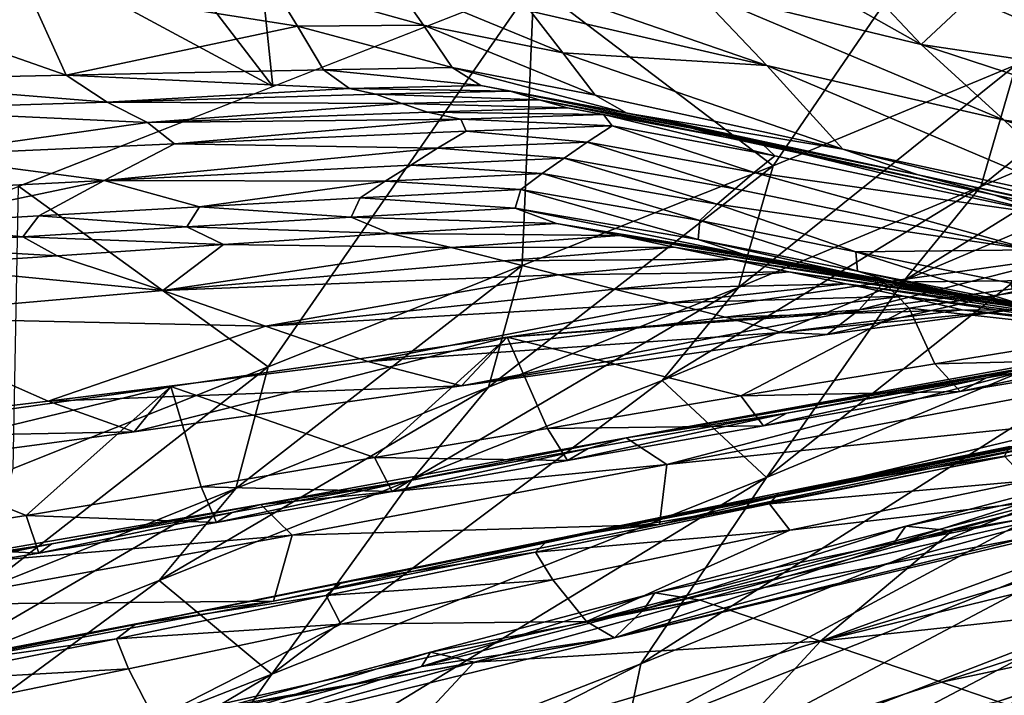
# Model space of a CAD drawing. Units: metres. Extents: x -8.02 to -3.02, y -2.92 to -0.88.
# Drawn here: x -4.63 to -4.46, y -2.13 to -2.01 of the extents above; entities that cross this region are included whole.
import ezdxf

# ---------------------------------------------------------------- set-up
doc = ezdxf.new("R2010")
doc.units = ezdxf.units.M
doc.linetypes.add('AUSGEZOGEN', pattern=[0])
doc.linetypes.add('VERDECKT2_S2', pattern=[0.27, 0.2, -0.07])
doc.layers.add('Standard', color=7, linetype='AUSGEZOGEN', lineweight=25)
doc.layers.add('Variante-2-090612', color=7, linetype='AUSGEZOGEN', lineweight=25)

msp = doc.modelspace()

# ---------------------------------------------------------------- linework, layer by layer
at = {"layer": 'Standard', "color": 5, "linetype": 'VERDECKT2_S2', "lineweight": 25, "transparency": 33554687}
msp.add_3dface([(-8.01904, -0.87804, -0.38), (-8.01904, -2.37804, -0.38), (-3.01904, -2.37804, -0.38), (-3.01904, -0.87804, -0.38)], dxfattribs=at)
at = {"layer": 'Variante-2-090612', "color": 35, "linetype": 'AUSGEZOGEN', "lineweight": 25, "transparency": 33554687}
for points in [[(-4.59433, -1.95704, 2.3187), (-4.62781, -1.97012, 2.33705), (-4.58755, -2.02264, 2.35858)], [(-4.58755, -2.02264, 2.35858), (-4.52016, -1.99622, 2.32194), (-4.59433, -1.95704, 2.3187)], [(-4.58755, -2.02264, 2.35858), (-4.62781, -1.97012, 2.33705), (-4.66104, -1.98308, 2.35518)], [(-4.54194, -2.00472, 2.33358), (-4.45455, -1.96982, 2.28269), (-4.50015, -2.03649, 2.28588)], [(-4.45455, -1.96982, 2.28269), (-4.4577, -2.01886, 2.25888), (-4.50015, -2.03649, 2.28588)], [(-4.65443, -2.04889, 2.39504), (-4.58755, -2.02264, 2.35858), (-4.66104, -1.98308, 2.35518)], [(-4.51386, -2.0057, 0.43356), (-4.47429, -2.01532, 0.44581), (-4.5045, -1.99829, 0.39471)], [(-4.47429, -2.01532, 0.44581), (-4.48571, -2.00314, 0.40075), (-4.5045, -1.99829, 0.39471)], [(-4.41584, -2.00106, 2.2301), (-4.42222, -2.02237, 2.21606), (-4.46392, -2.04014, 2.2447)], [(-4.41584, -2.00106, 2.2301), (-4.46392, -2.04014, 2.2447), (-4.4577, -2.01886, 2.25888)], [(-4.54773, -2.00295, 0.44466), (-4.54254, -2.0095, 0.46782), (-4.50126, -2.01902, 0.48019)], [(-4.50126, -2.01902, 0.48019), (-4.51386, -2.0057, 0.43356), (-4.54773, -2.00295, 0.44466)], [(-4.62364, -2.02069, 0.52954), (-4.63089, -2.00456, 0.47892), (-4.66938, -2.00463, 0.48921)], [(-4.62364, -2.02069, 0.52954), (-4.66938, -2.00463, 0.48921), (-4.66387, -2.02157, 0.54121)], [(-4.63195, -2.04007, 2.38278), (-4.54194, -2.00472, 2.33358), (-4.58835, -2.07161, 2.33405)], [(-4.58324, -2.0121, 0.49219), (-4.58785, -2.00452, 0.46753), (-4.63089, -2.00456, 0.47892)], [(-4.63089, -2.00456, 0.47892), (-4.62364, -2.02069, 0.52954), (-4.58324, -2.0121, 0.49219)], [(-4.54194, -2.00472, 2.33358), (-4.544, -2.05389, 2.30954), (-4.58835, -2.07161, 2.33405)], [(-4.56124, -2.01197, 0.48637), (-4.56633, -2.00462, 0.46209), (-4.58785, -2.00452, 0.46753)], [(-4.56124, -2.01197, 0.48637), (-4.58785, -2.00452, 0.46753), (-4.58324, -2.0121, 0.49219)], [(-4.53688, -2.01681, 0.49213), (-4.54254, -2.0095, 0.46782), (-4.56633, -2.00462, 0.46209)], [(-4.53688, -2.01681, 0.49213), (-4.56633, -2.00462, 0.46209), (-4.56124, -2.01197, 0.48637)], [(-4.50015, -2.03649, 2.28588), (-4.544, -2.05389, 2.30954), (-4.54194, -2.00472, 2.33358)], [(-4.46563, -2.00719, 0.40349), (-4.48571, -2.00314, 0.40075), (-4.47429, -2.01532, 0.44581)], [(-4.4598, -2.02856, 0.49271), (-4.47429, -2.01532, 0.44581), (-4.51386, -2.0057, 0.43356)], [(-4.4598, -2.02856, 0.49271), (-4.51386, -2.0057, 0.43356), (-4.50126, -2.01902, 0.48019)], [(-4.47429, -2.01532, 0.44581), (-4.43217, -2.02161, 0.44611), (-4.46563, -2.00719, 0.40349)], [(-4.43217, -2.02161, 0.44611), (-4.44572, -2.00976, 0.40165), (-4.46563, -2.00719, 0.40349)], [(-4.50126, -2.01902, 0.48019), (-4.54254, -2.0095, 0.46782), (-4.53688, -2.01681, 0.49213)], [(-4.62364, -2.02069, 0.52954), (-4.57867, -2.01973, 0.51659), (-4.58324, -2.0121, 0.49219)], [(-4.55618, -2.01937, 0.5104), (-4.56124, -2.01197, 0.48637), (-4.58324, -2.0121, 0.49219)], [(-4.55618, -2.01937, 0.5104), (-4.58324, -2.0121, 0.49219), (-4.57867, -2.01973, 0.51659)], [(-4.53126, -2.02415, 0.51618), (-4.53688, -2.01681, 0.49213), (-4.56124, -2.01197, 0.48637)], [(-4.53126, -2.02415, 0.51618), (-4.56124, -2.01197, 0.48637), (-4.55618, -2.01937, 0.5104)], [(-4.41569, -2.03448, 0.49234), (-4.43217, -2.02161, 0.44611), (-4.47429, -2.01532, 0.44581)], [(-4.41569, -2.03448, 0.49234), (-4.47429, -2.01532, 0.44581), (-4.4598, -2.02856, 0.49271)], [(-4.53688, -2.01681, 0.49213), (-4.53126, -2.02415, 0.51618), (-4.48801, -2.03358, 0.52884)], [(-4.48801, -2.03358, 0.52884), (-4.50126, -2.01902, 0.48019), (-4.53688, -2.01681, 0.49213)], [(-4.57415, -2.02299, 0.54209), (-4.57867, -2.01973, 0.51659), (-4.62364, -2.02069, 0.52954)], [(-4.55118, -2.0225, 0.53549), (-4.55618, -2.01937, 0.5104), (-4.57867, -2.01973, 0.51659)], [(-4.55118, -2.0225, 0.53549), (-4.57867, -2.01973, 0.51659), (-4.57415, -2.02299, 0.54209)], [(-4.52569, -2.02733, 0.54129), (-4.53126, -2.02415, 0.51618), (-4.55618, -2.01937, 0.5104)], [(-4.52569, -2.02733, 0.54129), (-4.55618, -2.01937, 0.5104), (-4.55118, -2.0225, 0.53549)], [(-4.4577, -2.01886, 2.25888), (-4.46392, -2.04014, 2.2447), (-4.50619, -2.05774, 2.27159)], [(-4.4577, -2.01886, 2.25888), (-4.50619, -2.05774, 2.27159), (-4.50015, -2.03649, 2.28588)], [(-4.44456, -2.04303, 0.54165), (-4.4598, -2.02856, 0.49271), (-4.50126, -2.01902, 0.48019)], [(-4.44456, -2.04303, 0.54165), (-4.50126, -2.01902, 0.48019), (-4.48801, -2.03358, 0.52884)], [(-4.61644, -2.02542, 0.58293), (-4.62364, -2.02069, 0.52954), (-4.66387, -2.02157, 0.54121)], [(-4.61644, -2.02542, 0.58293), (-4.66387, -2.02157, 0.54121), (-4.65839, -2.0267, 0.59611)], [(-4.62364, -2.02069, 0.52954), (-4.61644, -2.02542, 0.58293), (-4.57415, -2.02299, 0.54209)], [(-4.61644, -2.02542, 0.58293), (-4.56953, -2.02402, 0.56833), (-4.57415, -2.02299, 0.54209)], [(-4.54608, -2.02345, 0.56132), (-4.55118, -2.0225, 0.53549), (-4.57415, -2.02299, 0.54209)], [(-4.54608, -2.02345, 0.56132), (-4.57415, -2.02299, 0.54209), (-4.56953, -2.02402, 0.56833)], [(-4.54103, -2.02496, 0.58737), (-4.54608, -2.02345, 0.56132), (-4.56953, -2.02402, 0.56833)], [(-4.52002, -2.02837, 0.5671), (-4.52569, -2.02733, 0.54129), (-4.55118, -2.0225, 0.53549)], [(-4.52002, -2.02837, 0.5671), (-4.55118, -2.0225, 0.53549), (-4.54608, -2.02345, 0.56132)], [(-4.51439, -2.02996, 0.59315), (-4.52002, -2.02837, 0.5671), (-4.54608, -2.02345, 0.56132)], [(-4.51439, -2.02996, 0.59315), (-4.54608, -2.02345, 0.56132), (-4.54103, -2.02496, 0.58737)], [(-4.42222, -2.02237, 2.21606), (-4.43557, -2.03886, 2.19835), (-4.47728, -2.05652, 2.22679)], [(-4.42222, -2.02237, 2.21606), (-4.47728, -2.05652, 2.22679), (-4.46392, -2.04014, 2.2447)], [(-4.56497, -2.02563, 0.5948), (-4.56953, -2.02402, 0.56833), (-4.61644, -2.02542, 0.58293)], [(-4.54103, -2.02496, 0.58737), (-4.56953, -2.02402, 0.56833), (-4.56497, -2.02563, 0.5948)], [(-4.53607, -2.02637, 0.61331), (-4.54103, -2.02496, 0.58737), (-4.56497, -2.02563, 0.5948)], [(-4.50885, -2.03146, 0.61909), (-4.51439, -2.02996, 0.59315), (-4.54103, -2.02496, 0.58737)], [(-4.50885, -2.03146, 0.61909), (-4.54103, -2.02496, 0.58737), (-4.53607, -2.02637, 0.61331)], [(-4.48801, -2.03358, 0.52884), (-4.53126, -2.02415, 0.51618), (-4.52569, -2.02733, 0.54129)], [(-4.6094, -2.02892, 0.63746), (-4.61644, -2.02542, 0.58293), (-4.65839, -2.0267, 0.59611)], [(-4.65839, -2.0267, 0.59611), (-4.65028, -2.03468, 0.70729), (-4.6094, -2.02892, 0.63746)], [(-4.61644, -2.02542, 0.58293), (-4.6094, -2.02892, 0.63746), (-4.56497, -2.02563, 0.5948)], [(-4.6094, -2.02892, 0.63746), (-4.56051, -2.02713, 0.62115), (-4.56497, -2.02563, 0.5948)], [(-4.53607, -2.02637, 0.61331), (-4.56497, -2.02563, 0.5948), (-4.56051, -2.02713, 0.62115)], [(-4.52981, -2.02753, 0.63971), (-4.53607, -2.02637, 0.61331), (-4.56051, -2.02713, 0.62115)], [(-4.50204, -2.0327, 0.64547), (-4.50885, -2.03146, 0.61909), (-4.53607, -2.02637, 0.61331)], [(-4.50204, -2.0327, 0.64547), (-4.53607, -2.02637, 0.61331), (-4.52981, -2.02753, 0.63971)], [(-4.55471, -2.02838, 0.64798), (-4.56051, -2.02713, 0.62115), (-4.6094, -2.02892, 0.63746)], [(-4.6094, -2.02892, 0.63746), (-4.60472, -2.03268, 0.69109), (-4.55471, -2.02838, 0.64798)], [(-4.60472, -2.03268, 0.69109), (-4.55376, -2.03048, 0.67312), (-4.55471, -2.02838, 0.64798)], [(-4.52981, -2.02753, 0.63971), (-4.56051, -2.02713, 0.62115), (-4.55471, -2.02838, 0.64798)], [(-4.52829, -2.02953, 0.66446), (-4.52981, -2.02753, 0.63971), (-4.55471, -2.02838, 0.64798)], [(-4.52829, -2.02953, 0.66446), (-4.55471, -2.02838, 0.64798), (-4.55376, -2.03048, 0.67312)], [(-4.49987, -2.03477, 0.67025), (-4.50204, -2.0327, 0.64547), (-4.52981, -2.02753, 0.63971)], [(-4.49987, -2.03477, 0.67025), (-4.52981, -2.02753, 0.63971), (-4.52829, -2.02953, 0.66446)], [(-4.52569, -2.02733, 0.54129), (-4.52002, -2.02837, 0.5671), (-4.47481, -2.0381, 0.57994)], [(-4.47481, -2.0381, 0.57994), (-4.48801, -2.03358, 0.52884), (-4.52569, -2.02733, 0.54129)], [(-4.47481, -2.0381, 0.57994), (-4.52002, -2.02837, 0.5671), (-4.51439, -2.02996, 0.59315)], [(-4.39836, -2.04851, 0.54058), (-4.41569, -2.03448, 0.49234), (-4.4598, -2.02856, 0.49271)], [(-4.39836, -2.04851, 0.54058), (-4.4598, -2.02856, 0.49271), (-4.44456, -2.04303, 0.54165)], [(-4.65028, -2.03468, 0.70729), (-4.60472, -2.03268, 0.69109), (-4.6094, -2.02892, 0.63746)], [(-4.55876, -2.03343, 0.69431), (-4.55376, -2.03048, 0.67312), (-4.60472, -2.03268, 0.69109)], [(-4.53264, -2.03236, 0.68533), (-4.55376, -2.03048, 0.67312), (-4.55876, -2.03343, 0.69431)], [(-4.53264, -2.03236, 0.68533), (-4.52829, -2.02953, 0.66446), (-4.55376, -2.03048, 0.67312)], [(-4.50349, -2.03765, 0.69118), (-4.52829, -2.02953, 0.66446), (-4.53264, -2.03236, 0.68533)], [(-4.50349, -2.03765, 0.69118), (-4.49987, -2.03477, 0.67025), (-4.52829, -2.02953, 0.66446)], [(-4.51439, -2.02996, 0.59315), (-4.50885, -2.03146, 0.61909), (-4.46162, -2.04156, 0.63209)], [(-4.46162, -2.04156, 0.63209), (-4.47481, -2.0381, 0.57994), (-4.51439, -2.02996, 0.59315)], [(-4.46162, -2.04156, 0.63209), (-4.50885, -2.03146, 0.61909), (-4.50204, -2.0327, 0.64547)], [(-4.61698, -2.03906, 0.7353), (-4.60472, -2.03268, 0.69109), (-4.65028, -2.03468, 0.70729)], [(-4.60472, -2.03268, 0.69109), (-4.61698, -2.03906, 0.7353), (-4.55876, -2.03343, 0.69431)], [(-4.61698, -2.03906, 0.7353), (-4.56343, -2.03637, 0.71601), (-4.55876, -2.03343, 0.69431)], [(-4.53666, -2.03518, 0.70671), (-4.55876, -2.03343, 0.69431), (-4.56343, -2.03637, 0.71601)], [(-4.53666, -2.03518, 0.70671), (-4.53264, -2.03236, 0.68533), (-4.55876, -2.03343, 0.69431)], [(-4.50679, -2.04051, 0.71261), (-4.53264, -2.03236, 0.68533), (-4.53666, -2.03518, 0.70671)], [(-4.50679, -2.04051, 0.71261), (-4.50349, -2.03765, 0.69118), (-4.53264, -2.03236, 0.68533)], [(-4.50204, -2.0327, 0.64547), (-4.49987, -2.03477, 0.67025), (-4.45056, -2.04522, 0.68346)], [(-4.45056, -2.04522, 0.68346), (-4.46162, -2.04156, 0.63209), (-4.50204, -2.0327, 0.64547)], [(-4.42938, -2.04787, 0.59294), (-4.44456, -2.04303, 0.54165), (-4.48801, -2.03358, 0.52884)], [(-4.42938, -2.04787, 0.59294), (-4.48801, -2.03358, 0.52884), (-4.47481, -2.0381, 0.57994)], [(-4.61698, -2.03906, 0.7353), (-4.65028, -2.03468, 0.70729), (-4.66487, -2.0415, 0.75269)], [(-4.54052, -2.03786, 0.72805), (-4.53666, -2.03518, 0.70671), (-4.56343, -2.03637, 0.71601)], [(-4.50994, -2.04323, 0.73401), (-4.53666, -2.03518, 0.70671), (-4.54052, -2.03786, 0.72805)], [(-4.50994, -2.04323, 0.73401), (-4.50679, -2.04051, 0.71261), (-4.53666, -2.03518, 0.70671)], [(-4.45056, -2.04522, 0.68346), (-4.49987, -2.03477, 0.67025), (-4.50349, -2.03765, 0.69118)], [(-4.56793, -2.03917, 0.73768), (-4.56343, -2.03637, 0.71601), (-4.61698, -2.03906, 0.7353)], [(-4.54052, -2.03786, 0.72805), (-4.56343, -2.03637, 0.71601), (-4.56793, -2.03917, 0.73768)], [(-4.50015, -2.03649, 2.28588), (-4.50619, -2.05774, 2.27159), (-4.54985, -2.07513, 2.29516)], [(-4.50015, -2.03649, 2.28588), (-4.54985, -2.07513, 2.29516), (-4.544, -2.05389, 2.30954)], [(-4.61698, -2.03906, 0.7353), (-4.66487, -2.0415, 0.75269), (-4.65343, -2.04669, 0.78901)], [(-4.65343, -2.04669, 0.78901), (-4.62836, -2.04526, 0.77976), (-4.61698, -2.03906, 0.7353)], [(-4.61698, -2.03906, 0.7353), (-4.62836, -2.04526, 0.77976), (-4.60035, -2.04365, 0.76939)], [(-4.60035, -2.04365, 0.76939), (-4.56793, -2.03917, 0.73768), (-4.61698, -2.03906, 0.7353)], [(-4.54423, -2.04066, 0.74919), (-4.54052, -2.03786, 0.72805), (-4.56793, -2.03917, 0.73768)], [(-4.51294, -2.04608, 0.7552), (-4.54052, -2.03786, 0.72805), (-4.54423, -2.04066, 0.74919)], [(-4.51294, -2.04608, 0.7552), (-4.50994, -2.04323, 0.73401), (-4.54052, -2.03786, 0.72805)], [(-4.50349, -2.03765, 0.69118), (-4.50679, -2.04051, 0.71261), (-4.45496, -2.05119, 0.72618)], [(-4.45496, -2.05119, 0.72618), (-4.45056, -2.04522, 0.68346), (-4.50349, -2.03765, 0.69118)], [(-4.50129, -2.09092, 2.19106), (-4.47728, -2.05652, 2.22679), (-4.43557, -2.03886, 2.19835)], [(-4.41742, -2.05614, 2.13518), (-4.50129, -2.09092, 2.19106), (-4.43557, -2.03886, 2.19835)], [(-4.42173, -2.04983, 0.61916), (-4.42938, -2.04787, 0.59294), (-4.47481, -2.0381, 0.57994)], [(-4.47481, -2.0381, 0.57994), (-4.46162, -2.04156, 0.63209), (-4.42173, -2.04983, 0.61916)], [(-4.58835, -2.07161, 2.33405), (-4.63289, -2.08937, 2.35853), (-4.63195, -2.04007, 2.38278)], [(-4.60035, -2.04365, 0.76939), (-4.57227, -2.04209, 0.75914), (-4.56793, -2.03917, 0.73768)], [(-4.54423, -2.04066, 0.74919), (-4.56793, -2.03917, 0.73768), (-4.57227, -2.04209, 0.75914)], [(-4.54522, -2.04391, 0.77233), (-4.54423, -2.04066, 0.74919), (-4.57227, -2.04209, 0.75914)], [(-4.51323, -2.04938, 0.77838), (-4.54423, -2.04066, 0.74919), (-4.54522, -2.04391, 0.77233)], [(-4.51323, -2.04938, 0.77838), (-4.51294, -2.04608, 0.7552), (-4.54423, -2.04066, 0.74919)], [(-4.46392, -2.04014, 2.2447), (-4.47728, -2.05652, 2.22679), (-4.51956, -2.07401, 2.25349)], [(-4.46392, -2.04014, 2.2447), (-4.51956, -2.07401, 2.25349), (-4.50619, -2.05774, 2.27159)], [(-4.45496, -2.05119, 0.72618), (-4.50679, -2.04051, 0.71261), (-4.50994, -2.04323, 0.73401)], [(-4.57387, -2.04546, 0.78263), (-4.57227, -2.04209, 0.75914), (-4.60035, -2.04365, 0.76939)], [(-4.54522, -2.04391, 0.77233), (-4.57227, -2.04209, 0.75914), (-4.57387, -2.04546, 0.78263)], [(-4.40545, -2.05333, 0.6718), (-4.41416, -2.05169, 0.64527), (-4.46162, -2.04156, 0.63209)], [(-4.46162, -2.04156, 0.63209), (-4.45056, -2.04522, 0.68346), (-4.40545, -2.05333, 0.6718)], [(-4.46162, -2.04156, 0.63209), (-4.41416, -2.05169, 0.64527), (-4.42173, -2.04983, 0.61916)], [(-4.60256, -2.04714, 0.79325), (-4.60035, -2.04365, 0.76939), (-4.62836, -2.04526, 0.77976)], [(-4.57387, -2.04546, 0.78263), (-4.60035, -2.04365, 0.76939), (-4.60256, -2.04714, 0.79325)], [(-4.53796, -2.04655, 0.79628), (-4.54522, -2.04391, 0.77233), (-4.57387, -2.04546, 0.78263)], [(-4.50547, -2.05195, 0.80236), (-4.51323, -2.04938, 0.77838), (-4.54522, -2.04391, 0.77233)], [(-4.50547, -2.05195, 0.80236), (-4.54522, -2.04391, 0.77233), (-4.53796, -2.04655, 0.79628)], [(-4.50994, -2.04323, 0.73401), (-4.51294, -2.04608, 0.7552), (-4.48573, -2.05152, 0.76213)], [(-4.50994, -2.04323, 0.73401), (-4.48573, -2.05152, 0.76213), (-4.45496, -2.05119, 0.72618)], [(-4.63119, -2.04888, 0.80399), (-4.62836, -2.04526, 0.77976), (-4.65343, -2.04669, 0.78901)], [(-4.60256, -2.04714, 0.79325), (-4.62836, -2.04526, 0.77976), (-4.63119, -2.04888, 0.80399)], [(-4.56703, -2.04832, 0.80696), (-4.57387, -2.04546, 0.78263), (-4.60256, -2.04714, 0.79325)], [(-4.53796, -2.04655, 0.79628), (-4.57387, -2.04546, 0.78263), (-4.56703, -2.04832, 0.80696)], [(-4.63119, -2.04888, 0.80399), (-4.65343, -2.04669, 0.78901), (-4.6568, -2.05042, 0.81356)], [(-4.59614, -2.05025, 0.81796), (-4.60256, -2.04714, 0.79325), (-4.63119, -2.04888, 0.80399)], [(-4.56703, -2.04832, 0.80696), (-4.60256, -2.04714, 0.79325), (-4.59614, -2.05025, 0.81796)], [(-4.52698, -2.04865, 0.82053), (-4.53796, -2.04655, 0.79628), (-4.56703, -2.04832, 0.80696)], [(-4.49408, -2.05392, 0.82664), (-4.50547, -2.05195, 0.80236), (-4.53796, -2.04655, 0.79628)], [(-4.49408, -2.05392, 0.82664), (-4.53796, -2.04655, 0.79628), (-4.52698, -2.04865, 0.82053)], [(-4.48541, -2.05488, 0.7854), (-4.51294, -2.04608, 0.7552), (-4.51323, -2.04938, 0.77838)], [(-4.48541, -2.05488, 0.7854), (-4.48573, -2.05152, 0.76213), (-4.51294, -2.04608, 0.7552)], [(-4.62518, -2.05223, 0.82908), (-4.63119, -2.04888, 0.80399), (-4.6568, -2.05042, 0.81356)], [(-4.59614, -2.05025, 0.81796), (-4.63119, -2.04888, 0.80399), (-4.62518, -2.05223, 0.82908)], [(-4.55638, -2.05074, 0.83159), (-4.56703, -2.04832, 0.80696), (-4.59614, -2.05025, 0.81796)], [(-4.52698, -2.04865, 0.82053), (-4.56703, -2.04832, 0.80696), (-4.55638, -2.05074, 0.83159)], [(-4.51746, -2.0507, 0.84469), (-4.52698, -2.04865, 0.82053), (-4.55638, -2.05074, 0.83159)], [(-4.48412, -2.05583, 0.85082), (-4.49408, -2.05392, 0.82664), (-4.52698, -2.04865, 0.82053)], [(-4.48412, -2.05583, 0.85082), (-4.52698, -2.04865, 0.82053), (-4.51746, -2.0507, 0.84469)], [(-4.47721, -2.05742, 0.80945), (-4.48541, -2.05488, 0.7854), (-4.51323, -2.04938, 0.77838)], [(-4.47721, -2.05742, 0.80945), (-4.51323, -2.04938, 0.77838), (-4.50547, -2.05195, 0.80236)], [(-4.62518, -2.05223, 0.82908), (-4.6568, -2.05042, 0.81356), (-4.65117, -2.05398, 0.839)], [(-4.59614, -2.05025, 0.81796), (-4.62518, -2.05223, 0.82908), (-4.60674, -2.05826, 0.8798)], [(-4.55638, -2.05074, 0.83159), (-4.59614, -2.05025, 0.81796), (-4.60674, -2.05826, 0.8798)], [(-4.60674, -2.05826, 0.8798), (-4.54721, -2.0531, 0.85613), (-4.55638, -2.05074, 0.83159)], [(-4.51746, -2.0507, 0.84469), (-4.55638, -2.05074, 0.83159), (-4.54721, -2.0531, 0.85613)], [(-4.5075, -2.05282, 0.86949), (-4.51746, -2.0507, 0.84469), (-4.54721, -2.0531, 0.85613)], [(-4.47372, -2.05781, 0.87565), (-4.48412, -2.05583, 0.85082), (-4.51746, -2.0507, 0.84469)], [(-4.47372, -2.05781, 0.87565), (-4.51746, -2.0507, 0.84469), (-4.5075, -2.05282, 0.86949)], [(-4.60674, -2.05826, 0.8798), (-4.62518, -2.05223, 0.82908), (-4.65117, -2.05398, 0.839)], [(-4.5075, -2.05282, 0.86949), (-4.54721, -2.0531, 0.85613), (-4.53762, -2.05553, 0.88132)], [(-4.4974, -2.055, 0.89446), (-4.5075, -2.05282, 0.86949), (-4.53762, -2.05553, 0.88132)], [(-4.46318, -2.05985, 0.90063), (-4.47372, -2.05781, 0.87565), (-4.5075, -2.05282, 0.86949)], [(-4.46318, -2.05985, 0.90063), (-4.5075, -2.05282, 0.86949), (-4.4974, -2.055, 0.89446)], [(-4.47721, -2.05742, 0.80945), (-4.50547, -2.05195, 0.80236), (-4.49408, -2.05392, 0.82664)], [(-4.48573, -2.05152, 0.76213), (-4.45863, -2.05698, 0.76912), (-4.45496, -2.05119, 0.72618)], [(-4.45771, -2.06042, 0.79247), (-4.45863, -2.05698, 0.76912), (-4.48573, -2.05152, 0.76213)], [(-4.45771, -2.06042, 0.79247), (-4.48573, -2.05152, 0.76213), (-4.48541, -2.05488, 0.7854)], [(-4.44798, -2.0522, 1.04546), (-4.45276, -2.0572, 1.01967), (-4.48515, -2.06163, 1.03387)], [(-4.44798, -2.0522, 1.04546), (-4.48515, -2.06163, 1.03387), (-4.48084, -2.05679, 1.06007)], [(-4.44308, -2.0564, 1.06936), (-4.44798, -2.0522, 1.04546), (-4.48084, -2.05679, 1.06007)], [(-4.65997, -2.06292, 0.90113), (-4.60674, -2.05826, 0.8798), (-4.65117, -2.05398, 0.839)], [(-4.53762, -2.05553, 0.88132), (-4.54721, -2.0531, 0.85613), (-4.60674, -2.05826, 0.8798)], [(-4.544, -2.05389, 2.30954), (-4.54985, -2.07513, 2.29516), (-4.59401, -2.09283, 2.31958)], [(-4.544, -2.05389, 2.30954), (-4.59401, -2.09283, 2.31958), (-4.58835, -2.07161, 2.33405)], [(-4.49408, -2.05392, 0.82664), (-4.48412, -2.05583, 0.85082), (-4.42624, -2.0664, 0.86532)], [(-4.47721, -2.05742, 0.80945), (-4.49408, -2.05392, 0.82664), (-4.42624, -2.0664, 0.86532)], [(-4.60674, -2.05826, 0.8798), (-4.58882, -2.06448, 0.93196), (-4.53762, -2.05553, 0.88132)], [(-4.58882, -2.06448, 0.93196), (-4.52787, -2.05803, 0.90668), (-4.53762, -2.05553, 0.88132)], [(-4.4974, -2.055, 0.89446), (-4.53762, -2.05553, 0.88132), (-4.52787, -2.05803, 0.90668)], [(-4.48743, -2.05708, 0.91941), (-4.4974, -2.055, 0.89446), (-4.52787, -2.05803, 0.90668)], [(-4.41742, -2.05614, 2.13518), (-4.43892, -2.08921, 2.09823), (-4.52327, -2.12347, 2.15324)], [(-4.41742, -2.05614, 2.13518), (-4.52327, -2.12347, 2.15324), (-4.50129, -2.09092, 2.19106)], [(-4.45277, -2.06179, 0.9256), (-4.46318, -2.05985, 0.90063), (-4.4974, -2.055, 0.89446)], [(-4.45277, -2.06179, 0.9256), (-4.4974, -2.055, 0.89446), (-4.48743, -2.05708, 0.91941)], [(-4.44907, -2.06292, 0.8166), (-4.45771, -2.06042, 0.79247), (-4.48541, -2.05488, 0.7854)], [(-4.44907, -2.06292, 0.8166), (-4.48541, -2.05488, 0.7854), (-4.47721, -2.05742, 0.80945)], [(-4.42624, -2.0664, 0.86532), (-4.48412, -2.05583, 0.85082), (-4.47372, -2.05781, 0.87565)], [(-4.51826, -2.06043, 0.93202), (-4.52787, -2.05803, 0.90668), (-4.58882, -2.06448, 0.93196)], [(-4.50619, -2.05774, 2.27159), (-4.51956, -2.07401, 2.25349), (-4.56321, -2.09129, 2.27691)], [(-4.50619, -2.05774, 2.27159), (-4.56321, -2.09129, 2.27691), (-4.54985, -2.07513, 2.29516)], [(-4.54658, -2.06641, 1.09023), (-4.48084, -2.05679, 1.06007), (-4.48515, -2.06163, 1.03387)], [(-4.47641, -2.06135, 1.08434), (-4.48084, -2.05679, 1.06007), (-4.54658, -2.06641, 1.09023)], [(-4.48743, -2.05708, 0.91941), (-4.52787, -2.05803, 0.90668), (-4.51826, -2.06043, 0.93202)], [(-4.51956, -2.07401, 2.25349), (-4.47728, -2.05652, 2.22679), (-4.50129, -2.09092, 2.19106)], [(-4.47737, -2.05924, 0.94423), (-4.48743, -2.05708, 0.91941), (-4.51826, -2.06043, 0.93202)], [(-4.45276, -2.0572, 1.01967), (-4.45876, -2.06172, 0.99398), (-4.4907, -2.06598, 1.00776)], [(-4.45276, -2.0572, 1.01967), (-4.4907, -2.06598, 1.00776), (-4.48515, -2.06163, 1.03387)], [(-4.44226, -2.06381, 0.95045), (-4.45277, -2.06179, 0.9256), (-4.48743, -2.05708, 0.91941)], [(-4.44226, -2.06381, 0.95045), (-4.48743, -2.05708, 0.91941), (-4.47737, -2.05924, 0.94423)], [(-4.44308, -2.0564, 1.06936), (-4.48084, -2.05679, 1.06007), (-4.47641, -2.06135, 1.08434)], [(-4.42624, -2.0664, 0.86532), (-4.44907, -2.06292, 0.8166), (-4.47721, -2.05742, 0.80945)], [(-4.43814, -2.06562, 1.09211), (-4.44308, -2.0564, 1.06936), (-4.47641, -2.06135, 1.08434)], [(-4.47372, -2.05781, 0.87565), (-4.46318, -2.05985, 0.90063), (-4.40376, -2.07001, 0.91538)], [(-4.40376, -2.07001, 0.91538), (-4.42624, -2.0664, 0.86532), (-4.47372, -2.05781, 0.87565)], [(-4.58882, -2.06448, 0.93196), (-4.60674, -2.05826, 0.8798), (-4.65997, -2.06292, 0.90113)], [(-4.47737, -2.05924, 0.94423), (-4.51826, -2.06043, 0.93202), (-4.50856, -2.06291, 0.95724)], [(-4.46714, -2.06163, 0.96901), (-4.47737, -2.05924, 0.94423), (-4.50856, -2.06291, 0.95724)], [(-4.43159, -2.06605, 0.97524), (-4.44226, -2.06381, 0.95045), (-4.47737, -2.05924, 0.94423)], [(-4.43159, -2.06605, 0.97524), (-4.47737, -2.05924, 0.94423), (-4.46714, -2.06163, 0.96901)], [(-4.58882, -2.06448, 0.93196), (-4.57095, -2.07064, 0.98412), (-4.51826, -2.06043, 0.93202)], [(-4.57095, -2.07064, 0.98412), (-4.50856, -2.06291, 0.95724), (-4.51826, -2.06043, 0.93202)], [(-4.50579, -2.07668, 1.12317), (-4.47641, -2.06135, 1.08434), (-4.54658, -2.06641, 1.09023)], [(-4.50579, -2.07668, 1.12317), (-4.47194, -2.07105, 1.10743), (-4.47641, -2.06135, 1.08434)], [(-4.43814, -2.06562, 1.09211), (-4.47641, -2.06135, 1.08434), (-4.47194, -2.07105, 1.10743)], [(-4.40376, -2.07001, 0.91538), (-4.46318, -2.05985, 0.90063), (-4.45277, -2.06179, 0.9256)], [(-4.65997, -2.06292, 0.90113), (-4.68383, -2.08434, 1.02926), (-4.62674, -2.07761, 1.00833)], [(-4.65997, -2.06292, 0.90113), (-4.62674, -2.07761, 1.00833), (-4.58882, -2.06448, 0.93196)], [(-4.49868, -2.06562, 0.9824), (-4.50856, -2.06291, 0.95724), (-4.57095, -2.07064, 0.98412)], [(-4.48515, -2.06163, 1.03387), (-4.4907, -2.06598, 1.00776), (-4.55459, -2.07492, 1.03625)], [(-4.55459, -2.07492, 1.03625), (-4.54658, -2.06641, 1.09023), (-4.48515, -2.06163, 1.03387)], [(-4.46714, -2.06163, 0.96901), (-4.50856, -2.06291, 0.95724), (-4.49868, -2.06562, 0.9824)], [(-4.45876, -2.06172, 0.99398), (-4.46714, -2.06163, 0.96901), (-4.49868, -2.06562, 0.9824)], [(-4.45876, -2.06172, 0.99398), (-4.49868, -2.06562, 0.9824), (-4.4907, -2.06598, 1.00776)], [(-4.42274, -2.06605, 1.00023), (-4.43159, -2.06605, 0.97524), (-4.46714, -2.06163, 0.96901)], [(-4.42274, -2.06605, 1.00023), (-4.46714, -2.06163, 0.96901), (-4.45876, -2.06172, 0.99398)], [(-4.62674, -2.07761, 1.00833), (-4.57095, -2.07064, 0.98412), (-4.58882, -2.06448, 0.93196)], [(-4.54658, -2.06641, 1.09023), (-4.55459, -2.07492, 1.03625), (-4.61171, -2.08297, 1.0619)], [(-4.54658, -2.06641, 1.09023), (-4.61171, -2.08297, 1.0619), (-4.60536, -2.07506, 1.1174)], [(-4.54658, -2.06641, 1.09023), (-4.60536, -2.07506, 1.1174), (-4.56978, -2.08744, 1.15325)], [(-4.57095, -2.07064, 0.98412), (-4.55459, -2.07492, 1.03625), (-4.49868, -2.06562, 0.9824)], [(-4.56978, -2.08744, 1.15325), (-4.53957, -2.08237, 1.13906), (-4.54658, -2.06641, 1.09023)], [(-4.55459, -2.07492, 1.03625), (-4.4907, -2.06598, 1.00776), (-4.49868, -2.06562, 0.9824)], [(-4.54658, -2.06641, 1.09023), (-4.53957, -2.08237, 1.13906), (-4.50579, -2.07668, 1.12317)], [(-4.43321, -2.07012, 1.11635), (-4.43814, -2.06562, 1.09211), (-4.47194, -2.07105, 1.10743)], [(-4.42343, -2.06633, 1.16684), (-4.42817, -2.06755, 1.14278), (-4.46293, -2.0735, 1.1589)], [(-4.42343, -2.06633, 1.16684), (-4.46293, -2.0735, 1.1589), (-4.45864, -2.07242, 1.18335)], [(-4.42817, -2.06755, 1.14278), (-4.43321, -2.07012, 1.11635), (-4.46749, -2.07591, 1.13204)], [(-4.42817, -2.06755, 1.14278), (-4.46749, -2.07591, 1.13204), (-4.46293, -2.0735, 1.1589)], [(-4.58835, -2.07161, 2.33405), (-4.59401, -2.09283, 2.31958), (-4.63835, -2.11057, 2.34397)], [(-4.58835, -2.07161, 2.33405), (-4.63835, -2.11057, 2.34397), (-4.63289, -2.08937, 2.35853)], [(-4.55459, -2.07492, 1.03625), (-4.57095, -2.07064, 0.98412), (-4.62674, -2.07761, 1.00833)], [(-4.45009, -2.07071, 1.23216), (-4.45447, -2.07106, 1.20787), (-4.52583, -2.08399, 1.24273)], [(-4.52583, -2.08399, 1.24273), (-4.51872, -2.08863, 1.29149), (-4.45009, -2.07071, 1.23216)], [(-4.52583, -2.08399, 1.24273), (-4.45447, -2.07106, 1.20787), (-4.45864, -2.07242, 1.18335)], [(-4.51872, -2.08863, 1.29149), (-4.44557, -2.07486, 1.25513), (-4.45009, -2.07071, 1.23216)], [(-4.46749, -2.07591, 1.13204), (-4.47194, -2.07105, 1.10743), (-4.50579, -2.07668, 1.12317)], [(-4.43321, -2.07012, 1.11635), (-4.47194, -2.07105, 1.10743), (-4.46749, -2.07591, 1.13204)], [(-4.45864, -2.07242, 1.18335), (-4.49774, -2.07966, 1.17546), (-4.52583, -2.08399, 1.24273)], [(-4.46293, -2.0735, 1.1589), (-4.46749, -2.07591, 1.13204), (-4.50182, -2.0819, 1.14817)], [(-4.46293, -2.0735, 1.1589), (-4.50182, -2.0819, 1.14817), (-4.49774, -2.07966, 1.17546)], [(-4.45864, -2.07242, 1.18335), (-4.46293, -2.0735, 1.1589), (-4.49774, -2.07966, 1.17546)], [(-4.60536, -2.07506, 1.1174), (-4.61171, -2.08297, 1.0619), (-4.67019, -2.09077, 1.08414)], [(-4.60536, -2.07506, 1.1174), (-4.67019, -2.09077, 1.08414), (-4.66554, -2.08346, 1.141)], [(-4.60536, -2.07506, 1.1174), (-4.66554, -2.08346, 1.141), (-4.6306, -2.09756, 1.18086)], [(-4.6306, -2.09756, 1.18086), (-4.60003, -2.09254, 1.16754), (-4.60536, -2.07506, 1.1174)], [(-4.55459, -2.07492, 1.03625), (-4.62674, -2.07761, 1.00833), (-4.61171, -2.08297, 1.0619)], [(-4.54985, -2.07513, 2.29516), (-4.56321, -2.09129, 2.27691), (-4.60736, -2.10887, 2.30117)], [(-4.54985, -2.07513, 2.29516), (-4.60736, -2.10887, 2.30117), (-4.59401, -2.09283, 2.31958)], [(-4.60536, -2.07506, 1.1174), (-4.60003, -2.09254, 1.16754), (-4.56978, -2.08744, 1.15325)], [(-4.5877, -2.12524, 2.24052), (-4.56321, -2.09129, 2.27691), (-4.51956, -2.07401, 2.25349)], [(-4.50129, -2.09092, 2.19106), (-4.5877, -2.12524, 2.24052), (-4.51956, -2.07401, 2.25349)], [(-4.44327, -2.08083, 1.27816), (-4.44557, -2.07486, 1.25513), (-4.51872, -2.08863, 1.29149)], [(-4.50182, -2.0819, 1.14817), (-4.50579, -2.07668, 1.12317), (-4.53957, -2.08237, 1.13906)], [(-4.46749, -2.07591, 1.13204), (-4.50579, -2.07668, 1.12317), (-4.50182, -2.0819, 1.14817)], [(-4.61171, -2.08297, 1.0619), (-4.62674, -2.07761, 1.00833), (-4.68383, -2.08434, 1.02926)], [(-4.49774, -2.07966, 1.17546), (-4.50182, -2.0819, 1.14817), (-4.53606, -2.08795, 1.16445)], [(-4.49774, -2.07966, 1.17546), (-4.53606, -2.08795, 1.16445), (-4.53247, -2.08588, 1.19218)], [(-4.49774, -2.07966, 1.17546), (-4.53247, -2.08588, 1.19218), (-4.52583, -2.08399, 1.24273)], [(-4.50182, -2.0819, 1.14817), (-4.53957, -2.08237, 1.13906), (-4.53606, -2.08795, 1.16445)], [(-4.51999, -2.09913, 1.33907), (-4.4446, -2.08426, 1.30127), (-4.44327, -2.08083, 1.27816)], [(-4.51872, -2.08863, 1.29149), (-4.51999, -2.09913, 1.33907), (-4.44327, -2.08083, 1.27816)], [(-4.61171, -2.08297, 1.0619), (-4.68383, -2.08434, 1.02926), (-4.67019, -2.09077, 1.08414)], [(-4.66554, -2.08346, 1.141), (-4.66195, -2.10245, 1.19232), (-4.6306, -2.09756, 1.18086)], [(-4.53606, -2.08795, 1.16445), (-4.53957, -2.08237, 1.13906), (-4.56978, -2.08744, 1.15325)], [(-4.51872, -2.08863, 1.29149), (-4.52583, -2.08399, 1.24273), (-4.58962, -2.09562, 1.27411)], [(-4.58962, -2.09562, 1.27411), (-4.52583, -2.08399, 1.24273), (-4.56353, -2.09142, 1.2071)], [(-4.52583, -2.08399, 1.24273), (-4.53247, -2.08588, 1.19218), (-4.56353, -2.09142, 1.2071)], [(-4.52985, -2.10015, 1.38799), (-4.45186, -2.08456, 1.34871), (-4.44833, -2.08428, 1.325)], [(-4.51999, -2.09913, 1.33907), (-4.52985, -2.10015, 1.38799), (-4.44833, -2.08428, 1.325)], [(-4.45548, -2.08508, 1.37312), (-4.45186, -2.08456, 1.34871), (-4.52985, -2.10015, 1.38799)], [(-4.49922, -2.09367, 1.41783), (-4.45548, -2.08508, 1.37312), (-4.52985, -2.10015, 1.38799)], [(-4.44833, -2.08428, 1.325), (-4.4446, -2.08426, 1.30127), (-4.51999, -2.09913, 1.33907)], [(-4.49922, -2.09367, 1.41783), (-4.45885, -2.08553, 1.39752), (-4.45548, -2.08508, 1.37312)], [(-4.45978, -2.08719, 1.42227), (-4.45885, -2.08553, 1.39752), (-4.49922, -2.09367, 1.41783)], [(-4.53247, -2.08588, 1.19218), (-4.53606, -2.08795, 1.16445), (-4.5667, -2.09334, 1.17898)], [(-4.53247, -2.08588, 1.19218), (-4.5667, -2.09334, 1.17898), (-4.56353, -2.09142, 1.2071)], [(-4.45572, -2.09149, 1.44791), (-4.45978, -2.08719, 1.42227), (-4.50077, -2.09554, 1.44296)], [(-4.45978, -2.08719, 1.42227), (-4.49922, -2.09367, 1.41783), (-4.50077, -2.09554, 1.44296)], [(-4.5667, -2.09334, 1.17898), (-4.56978, -2.08744, 1.15325), (-4.60003, -2.09254, 1.16754)], [(-4.51872, -2.08863, 1.29149), (-4.58962, -2.09562, 1.27411), (-4.58412, -2.10101, 1.32422)], [(-4.51999, -2.09913, 1.33907), (-4.51872, -2.08863, 1.29149), (-4.58412, -2.10101, 1.32422)], [(-4.53606, -2.08795, 1.16445), (-4.56978, -2.08744, 1.15325), (-4.5667, -2.09334, 1.17898)], [(-4.43306, -2.08784, 1.62604), (-4.43565, -2.09148, 1.59925), (-4.47923, -2.10264, 1.62277)], [(-4.43306, -2.08784, 1.62604), (-4.47923, -2.10264, 1.62277), (-4.477, -2.09939, 1.65)], [(-4.42471, -2.08817, 1.65045), (-4.43306, -2.08784, 1.62604), (-4.477, -2.09939, 1.65)], [(-4.42471, -2.08817, 1.65045), (-4.477, -2.09939, 1.65), (-4.46888, -2.1002, 1.67478)], [(-4.41364, -2.09091, 1.67161), (-4.42471, -2.08817, 1.65045), (-4.46888, -2.1002, 1.67478)], [(-4.43892, -2.08921, 2.09823), (-4.44232, -2.1029, 2.04911), (-4.52591, -2.13603, 2.10275)], [(-4.43892, -2.08921, 2.09823), (-4.52591, -2.13603, 2.10275), (-4.52327, -2.12347, 2.15324)], [(-4.50129, -2.09092, 2.19106), (-4.52327, -2.12347, 2.15324), (-4.61009, -2.15728, 2.20196)], [(-4.50129, -2.09092, 2.19106), (-4.61009, -2.15728, 2.20196), (-4.5877, -2.12524, 2.24052)], [(-4.60736, -2.10887, 2.30117), (-4.56321, -2.09129, 2.27691), (-4.5877, -2.12524, 2.24052)], [(-4.56353, -2.09142, 1.2071), (-4.5667, -2.09334, 1.17898), (-4.59737, -2.09878, 1.19363)], [(-4.56353, -2.09142, 1.2071), (-4.59737, -2.09878, 1.19363), (-4.59464, -2.097, 1.22214)], [(-4.56353, -2.09142, 1.2071), (-4.59464, -2.097, 1.22214), (-4.58962, -2.09562, 1.27411)], [(-4.45572, -2.09149, 1.44791), (-4.50077, -2.09554, 1.44296), (-4.49722, -2.10009, 1.46901)], [(-4.45137, -2.09484, 1.47256), (-4.45572, -2.09149, 1.44791), (-4.49722, -2.10009, 1.46901)], [(-4.49188, -2.11949, 1.74311), (-4.40345, -2.09321, 1.69293), (-4.41364, -2.09091, 1.67161)], [(-4.41364, -2.09091, 1.67161), (-4.46888, -2.1002, 1.67478), (-4.49188, -2.11949, 1.74311)], [(-4.47923, -2.10264, 1.62277), (-4.43565, -2.09148, 1.59925), (-4.43877, -2.09467, 1.57255)], [(-4.59401, -2.09283, 2.31958), (-4.60736, -2.10887, 2.30117), (-4.65169, -2.1265, 2.3254)], [(-4.59401, -2.09283, 2.31958), (-4.65169, -2.1265, 2.3254), (-4.63835, -2.11057, 2.34397)], [(-4.59737, -2.09878, 1.19363), (-4.60003, -2.09254, 1.16754), (-4.6306, -2.09756, 1.18086)], [(-4.5667, -2.09334, 1.17898), (-4.60003, -2.09254, 1.16754), (-4.59737, -2.09878, 1.19363)], [(-4.52985, -2.10015, 1.38799), (-4.53949, -2.10189, 1.43833), (-4.49922, -2.09367, 1.41783)], [(-4.50077, -2.09554, 1.44296), (-4.49922, -2.09367, 1.41783), (-4.53949, -2.10189, 1.43833)], [(-4.39352, -2.09546, 1.71429), (-4.40345, -2.09321, 1.69293), (-4.49188, -2.11949, 1.74311)], [(-4.65499, -2.10696, 1.30151), (-4.58962, -2.09562, 1.27411), (-4.62609, -2.10249, 1.23615)], [(-4.58412, -2.10101, 1.32422), (-4.58962, -2.09562, 1.27411), (-4.65499, -2.10696, 1.30151)], [(-4.58962, -2.09562, 1.27411), (-4.59464, -2.097, 1.22214), (-4.62609, -2.10249, 1.23615)], [(-4.50077, -2.09554, 1.44296), (-4.53949, -2.10189, 1.43833), (-4.54165, -2.10398, 1.46385)], [(-4.49722, -2.10009, 1.46901), (-4.50077, -2.09554, 1.44296), (-4.54165, -2.10398, 1.46385)], [(-4.53275, -2.11603, 1.54094), (-4.44839, -2.09704, 1.49697), (-4.45137, -2.09484, 1.47256)], [(-4.45137, -2.09484, 1.47256), (-4.49722, -2.10009, 1.46901), (-4.53275, -2.11603, 1.54094)], [(-4.43877, -2.09467, 1.57255), (-4.44221, -2.0981, 1.54605), (-4.52787, -2.11891, 1.59159)], [(-4.47923, -2.10264, 1.62277), (-4.43877, -2.09467, 1.57255), (-4.52787, -2.11891, 1.59159)], [(-4.42659, -2.11239, 1.76089), (-4.39352, -2.09546, 1.71429), (-4.49188, -2.11949, 1.74311)], [(-4.62838, -2.10411, 1.20727), (-4.6306, -2.09756, 1.18086), (-4.66195, -2.10245, 1.19232)], [(-4.59737, -2.09878, 1.19363), (-4.6306, -2.09756, 1.18086), (-4.62838, -2.10411, 1.20727)], [(-4.59464, -2.097, 1.22214), (-4.59737, -2.09878, 1.19363), (-4.62838, -2.10411, 1.20727)], [(-4.59464, -2.097, 1.22214), (-4.62838, -2.10411, 1.20727), (-4.62609, -2.10249, 1.23615)], [(-4.44527, -2.09938, 1.52122), (-4.44839, -2.09704, 1.49697), (-4.53275, -2.11603, 1.54094)], [(-4.52985, -2.10015, 1.38799), (-4.51999, -2.09913, 1.33907), (-4.58739, -2.1125, 1.37309)], [(-4.51999, -2.09913, 1.33907), (-4.58412, -2.10101, 1.32422), (-4.58739, -2.1125, 1.37309)], [(-4.52787, -2.11891, 1.59159), (-4.44221, -2.0981, 1.54605), (-4.44527, -2.09938, 1.52122)], [(-4.58412, -2.10101, 1.32422), (-4.65499, -2.10696, 1.30151), (-4.65114, -2.11309, 1.35285)], [(-4.58739, -2.1125, 1.37309), (-4.58412, -2.10101, 1.32422), (-4.65114, -2.11309, 1.35285)], [(-4.52985, -2.10015, 1.38799), (-4.58739, -2.1125, 1.37309), (-4.59957, -2.11417, 1.42335)], [(-4.52985, -2.10015, 1.38799), (-4.59957, -2.11417, 1.42335), (-4.57552, -2.10922, 1.45662)], [(-4.57552, -2.10922, 1.45662), (-4.53949, -2.10189, 1.43833), (-4.52985, -2.10015, 1.38799)], [(-4.49722, -2.10009, 1.46901), (-4.54165, -2.10398, 1.46385), (-4.53863, -2.10878, 1.49031)], [(-4.49722, -2.10009, 1.46901), (-4.53863, -2.10878, 1.49031), (-4.53275, -2.11603, 1.54094)], [(-4.53275, -2.11603, 1.54094), (-4.52787, -2.11891, 1.59159), (-4.44527, -2.09938, 1.52122)], [(-4.477, -2.09939, 1.65), (-4.47923, -2.10264, 1.62277), (-4.5227, -2.11389, 1.64651)], [(-4.477, -2.09939, 1.65), (-4.5227, -2.11389, 1.64651), (-4.52082, -2.11103, 1.67417)], [(-4.46888, -2.1002, 1.67478), (-4.477, -2.09939, 1.65), (-4.52082, -2.11103, 1.67417)], [(-4.46888, -2.1002, 1.67478), (-4.52082, -2.11103, 1.67417), (-4.51293, -2.11231, 1.69934)], [(-4.46888, -2.1002, 1.67478), (-4.51293, -2.11231, 1.69934), (-4.49188, -2.11949, 1.74311)], [(-4.62838, -2.10411, 1.20727), (-4.66195, -2.10245, 1.19232), (-4.66017, -2.10933, 1.21903)], [(-4.62609, -2.10249, 1.23615), (-4.62838, -2.10411, 1.20727), (-4.66017, -2.10933, 1.21903)], [(-4.62609, -2.10249, 1.23615), (-4.66017, -2.10933, 1.21903), (-4.65833, -2.10785, 1.24825)], [(-4.62609, -2.10249, 1.23615), (-4.65833, -2.10785, 1.24825), (-4.65499, -2.10696, 1.30151)], [(-4.54165, -2.10398, 1.46385), (-4.53949, -2.10189, 1.43833), (-4.57552, -2.10922, 1.45662)], [(-4.52787, -2.11891, 1.59159), (-4.5227, -2.11389, 1.64651), (-4.47923, -2.10264, 1.62277)], [(-4.53863, -2.10878, 1.49031), (-4.54165, -2.10398, 1.46385), (-4.57822, -2.11151, 1.4825)], [(-4.54165, -2.10398, 1.46385), (-4.57552, -2.10922, 1.45662), (-4.57822, -2.11151, 1.4825)], [(-4.44232, -2.1029, 2.04911), (-4.44589, -2.11666, 1.99982), (-4.52873, -2.14865, 2.05208)], [(-4.44232, -2.1029, 2.04911), (-4.52873, -2.14865, 2.05208), (-4.52591, -2.13603, 2.10275)], [(-4.67662, -2.16, 2.28839), (-4.65169, -2.1265, 2.3254), (-4.60736, -2.10887, 2.30117)], [(-4.5877, -2.12524, 2.24052), (-4.67662, -2.16, 2.28839), (-4.60736, -2.10887, 2.30117)], [(-4.57822, -2.11151, 1.4825), (-4.57552, -2.10922, 1.45662), (-4.61159, -2.11659, 1.47506)], [(-4.59957, -2.11417, 1.42335), (-4.61159, -2.11659, 1.47506), (-4.57552, -2.10922, 1.45662)], [(-4.53863, -2.10878, 1.49031), (-4.57822, -2.11151, 1.4825), (-4.57566, -2.11652, 1.50932)], [(-4.53275, -2.11603, 1.54094), (-4.53863, -2.10878, 1.49031), (-4.57566, -2.11652, 1.50932)], [(-4.52082, -2.11103, 1.67417), (-4.5227, -2.11389, 1.64651), (-4.56157, -2.12393, 1.6677)], [(-4.52082, -2.11103, 1.67417), (-4.56157, -2.12393, 1.6677), (-4.56001, -2.12142, 1.69575)], [(-4.51293, -2.11231, 1.69934), (-4.52082, -2.11103, 1.67417), (-4.56001, -2.12142, 1.69575)], [(-4.58739, -2.1125, 1.37309), (-4.65114, -2.11309, 1.35285), (-4.65646, -2.12557, 1.40287)], [(-4.59957, -2.11417, 1.42335), (-4.58739, -2.1125, 1.37309), (-4.65646, -2.12557, 1.40287)], [(-4.57822, -2.11151, 1.4825), (-4.61159, -2.11659, 1.47506), (-4.61485, -2.11907, 1.50129)], [(-4.57566, -2.11652, 1.50932), (-4.57822, -2.11151, 1.4825), (-4.61485, -2.11907, 1.50129)], [(-4.51293, -2.11231, 1.69934), (-4.56001, -2.12142, 1.69575), (-4.55234, -2.12313, 1.72126)], [(-4.49188, -2.11949, 1.74311), (-4.51293, -2.11231, 1.69934), (-4.55234, -2.12313, 1.72126)], [(-4.49188, -2.11949, 1.74311), (-4.47078, -2.12666, 1.78674), (-4.42659, -2.11239, 1.76089)], [(-4.41668, -2.11517, 1.78472), (-4.42659, -2.11239, 1.76089), (-4.47078, -2.12666, 1.78674)], [(-4.59957, -2.11417, 1.42335), (-4.65646, -2.12557, 1.40287), (-4.67103, -2.12786, 1.45433)], [(-4.59957, -2.11417, 1.42335), (-4.67103, -2.12786, 1.45433), (-4.64806, -2.12385, 1.4923)], [(-4.64806, -2.12385, 1.4923), (-4.61159, -2.11659, 1.47506), (-4.59957, -2.11417, 1.42335)], [(-4.56157, -2.12393, 1.6677), (-4.5227, -2.11389, 1.64651), (-4.52787, -2.11891, 1.59159)], [(-4.52787, -2.11891, 1.59159), (-4.53275, -2.11603, 1.54094), (-4.60817, -2.13309, 1.58052)], [(-4.60817, -2.13309, 1.58052), (-4.53275, -2.11603, 1.54094), (-4.57566, -2.11652, 1.50932)], [(-4.41668, -2.11517, 1.78472), (-4.47078, -2.12666, 1.78674), (-4.46092, -2.13002, 1.81094)], [(-4.41479, -2.11516, 1.81152), (-4.41668, -2.11517, 1.78472), (-4.46092, -2.13002, 1.81094)], [(-4.41479, -2.11516, 1.81152), (-4.46092, -2.13002, 1.81094), (-4.45923, -2.13053, 1.83817)], [(-4.61485, -2.11907, 1.50129), (-4.61159, -2.11659, 1.47506), (-4.64806, -2.12385, 1.4923)], [(-4.57566, -2.11652, 1.50932), (-4.61485, -2.11907, 1.50129), (-4.61275, -2.12431, 1.52848)], [(-4.57566, -2.11652, 1.50932), (-4.61275, -2.12431, 1.52848), (-4.60817, -2.13309, 1.58052)], [(-4.44589, -2.11666, 1.99982), (-4.4495, -2.13086, 1.94623), (-4.53149, -2.16158, 1.99699)], [(-4.44589, -2.11666, 1.99982), (-4.53149, -2.16158, 1.99699), (-4.52873, -2.14865, 2.05208)], [(-4.61275, -2.12431, 1.52848), (-4.61485, -2.11907, 1.50129), (-4.65187, -2.12653, 1.51886)], [(-4.61485, -2.11907, 1.50129), (-4.64806, -2.12385, 1.4923), (-4.65187, -2.12653, 1.51886)], [(-4.52787, -2.11891, 1.59159), (-4.60817, -2.13309, 1.58052), (-4.60446, -2.13761, 1.63258)], [(-4.52787, -2.11891, 1.59159), (-4.60446, -2.13761, 1.63258), (-4.56157, -2.12393, 1.6677)], [(-4.49188, -2.11949, 1.74311), (-4.57093, -2.14308, 1.78828), (-4.5103, -2.1394, 1.80982)], [(-4.57093, -2.14308, 1.78828), (-4.49188, -2.11949, 1.74311), (-4.55234, -2.12313, 1.72126)], [(-4.5103, -2.1394, 1.80982), (-4.47078, -2.12666, 1.78674), (-4.49188, -2.11949, 1.74311)], [(-4.56001, -2.12142, 1.69575), (-4.56157, -2.12393, 1.6677), (-4.60051, -2.13402, 1.68905)], [(-4.56001, -2.12142, 1.69575), (-4.60051, -2.13402, 1.68905), (-4.59927, -2.13186, 1.71749)], [(-4.55234, -2.12313, 1.72126), (-4.56001, -2.12142, 1.69575), (-4.59927, -2.13186, 1.71749)], [(-4.55234, -2.12313, 1.72126), (-4.59927, -2.13186, 1.71749), (-4.59181, -2.13399, 1.74334)], [(-4.55234, -2.12313, 1.72126), (-4.59181, -2.13399, 1.74334), (-4.57093, -2.14308, 1.78828)], [(-4.61275, -2.12431, 1.52848), (-4.65187, -2.12653, 1.51886), (-4.65024, -2.13198, 1.5464)], [(-4.60817, -2.13309, 1.58052), (-4.61275, -2.12431, 1.52848), (-4.65024, -2.13198, 1.5464)], [(-4.52327, -2.12347, 2.15324), (-4.52591, -2.13603, 2.10275), (-4.61193, -2.16871, 2.15023)], [(-4.52327, -2.12347, 2.15324), (-4.61193, -2.16871, 2.15023), (-4.61009, -2.15728, 2.20196)], [(-4.60446, -2.13761, 1.63258), (-4.60051, -2.13402, 1.68905), (-4.56157, -2.12393, 1.6677)], [(-4.5877, -2.12524, 2.24052), (-4.61009, -2.15728, 2.20196), (-4.69941, -2.19151, 2.24914)], [(-4.5877, -2.12524, 2.24052), (-4.69941, -2.19151, 2.24914), (-4.67662, -2.16, 2.28839)], [(-4.46092, -2.13002, 1.81094), (-4.47078, -2.12666, 1.78674), (-4.5103, -2.1394, 1.80982)]]:
    msp.add_3dface(points, dxfattribs=at)

doc.saveas('drawing.dxf')
